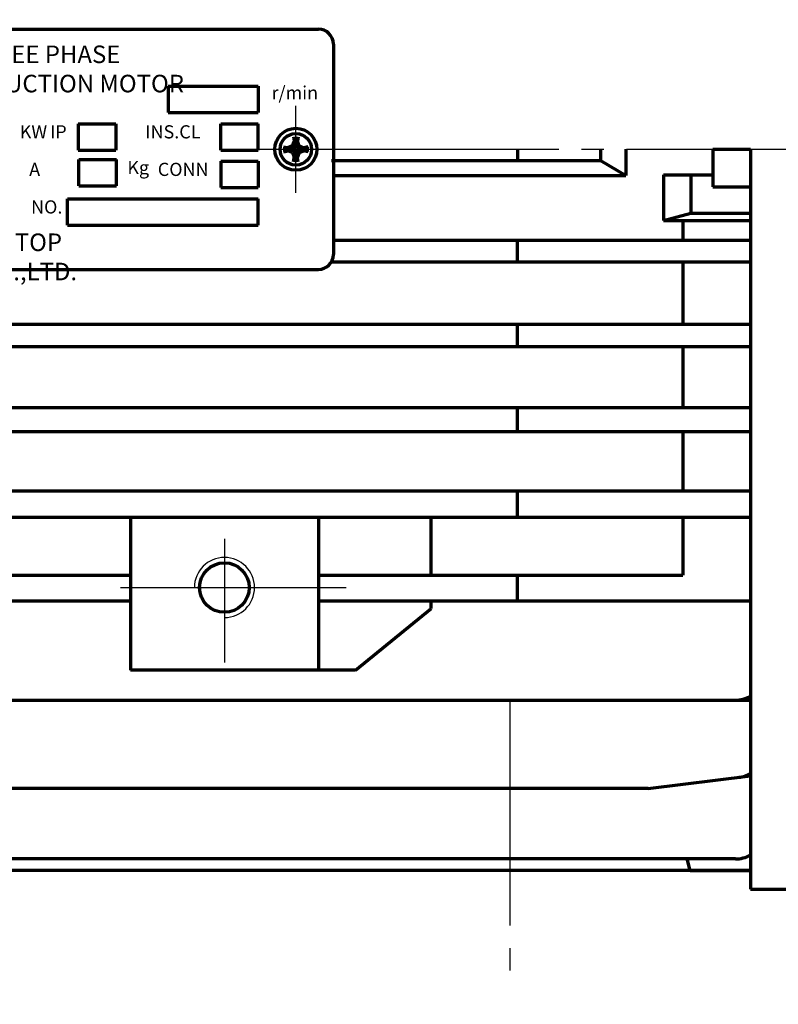
# Model space of a CAD drawing. Units: millimetres. Extents: x -426 to 414, y -321 to 302.
# Drawn here: x -140 to -39, y -106 to 25 of the extents above; entities that cross this region are included whole.
import ezdxf

# ---------------------------------------------------------------- set-up
doc = ezdxf.new("R2010")
doc.units = ezdxf.units.MM
doc.linetypes.add('EB_DASHDOT', pattern=[39, 30, -3, 3, -3])
for name, color, linetype, lineweight in [('CAXA0', 7, 'Continuous', 70), ('CAXA1', 1, 'EB_DASHDOT', 25), ('CAXA3', 7, 'Continuous', 25), ('CAXA4', 3, 'Continuous', 25), ('CAXA5', 4, 'Continuous', 25)]:
    doc.layers.add(name, color=color, linetype=linetype, lineweight=lineweight)
doc.styles.add('UserTxtStyle4', font='txt', dxfattribs={"width": 0.667})
doc.styles.add('UserTxtStyle5', font='txt', dxfattribs={"width": 0.6})
doc.styles.add('标准', font='txt', dxfattribs={"width": 0.667})
doc.dimstyles.new('标准', dxfattribs={"dimscale": 2, "dimtxt": 5, "dimasz": 4, "dimexe": 2, "dimexo": 0, "dimtad": 1, "dimdec": 1, "dimzin": 12, "dimdsep": 46, "dimtxsty": '标准', "dimcen": 0, "dimdle": 6, "dimaunit": 1, "dimazin": 2, "dimtfac": 1, "dimtdec": 3, "dimtmove": 0, "dimatfit": 3, "dimfxl": 0, "dimtolj": 1, "dimtzin": 0, "dimarcsym": 0})

# ---------------------------------------------------------------- blocks, each defined once
blk = doc.blocks.new('CAXBLOCK14', base_point=(45.16, 19.86))
at = {"layer": 'CAXA5', "color": 0, "linetype": 'Continuous', "lineweight": 25}
for p, q in [((-42.49, 105.72), (-41.98, 106.23)), ((-41.77, 105.03), (-40.57, 106.23)), ((-40.35, 105.03), (-39.15, 106.23)), ((-38.94, 105.03), (-37.74, 106.23)), ((-37.49, 105.07), (-36.33, 106.23)), ((-36.11, 105.03), (-34.91, 106.23)), ((-34.7, 105.03), (-33.5, 106.23)), ((-33.28, 105.03), (-32.08, 106.23)), ((-31.87, 105.03), (-30.67, 106.23)), ((-30.45, 105.03), (-29.25, 106.23)), ((-29.04, 105.03), (-27.84, 106.23)), ((-27.63, 105.03), (-26.43, 106.23)), ((-20.55, 105.03), (-19.35, 106.23)), ((-19.14, 105.03), (-17.94, 106.23)), ((-17.73, 105.03), (-16.53, 106.23)), ((-16.31, 105.03), (-15.11, 106.23)), ((-14.9, 105.03), (-13.7, 106.23)), ((-37.53, 105.03), (-37.49, 105.07)), ((-13.49, 105.03), (-12.61, 105.91)), ((-12.59, 104.51), (-11.71, 105.39)), ((-11.69, 103.99), (-10.81, 104.87)), ((-10.8, 103.48), (-9.92, 104.35)), ((-9.83, 103.03), (-8.63, 104.23)), ((-8.41, 103.03), (-7.21, 104.23)), ((-7, 103.03), (-5.8, 104.23)), ((-5.58, 103.03), (-4.38, 104.23)), ((-4.17, 103.03), (-2.97, 104.23)), ((-2.76, 103.03), (-1.56, 104.23)), ((-1.34, 103.03), (-0.14, 104.23)), ((0.07, 103.03), (1.27, 104.23)), ((1.49, 103.03), (2.69, 104.23)), ((2.9, 103.03), (4.1, 104.23)), ((4.32, 103.03), (5.52, 104.23)), ((5.73, 103.03), (6.93, 104.23)), ((7.14, 103.03), (8.34, 104.23)), ((8.56, 103.03), (9.76, 104.23)), ((9.97, 103.03), (11.17, 104.23)), ((11.39, 103.03), (12.59, 104.23)), ((12.8, 103.03), (14, 104.23)), ((14.21, 103.03), (15.41, 104.23)), ((15.63, 103.03), (16.83, 104.23)), ((17.04, 103.03), (18.24, 104.23)), ((18.46, 103.03), (19.66, 104.23)), ((19.87, 103.03), (21.07, 104.23)), ((21.29, 103.03), (22.49, 104.23)), ((22.7, 103.03), (23.9, 104.23)), ((24.11, 103.03), (25.31, 104.23)), ((25.53, 103.03), (26.73, 104.23)), ((26.94, 103.03), (28.14, 104.23)), ((28.36, 103.03), (29.49, 104.16)), ((29.48, 102.74), (30.34, 103.6)), ((30.33, 102.18), (31.2, 103.05)), ((31.19, 101.62), (32.06, 102.49)), ((32.05, 101.07), (32.92, 101.93)), ((32.91, 100.51), (33.77, 101.38)), ((33.76, 99.95), (34.63, 100.82)), ((34.62, 99.39), (35.49, 100.26)), ((35.48, 98.84), (36.35, 99.71)), ((36.34, 98.28), (37.2, 99.15)), ((37.19, 97.72), (38.06, 98.59)), ((38.05, 97.17), (38.92, 98.04)), ((38.91, 96.61), (39.78, 97.48)), ((39.77, 96.05), (40.63, 96.92)), ((40.62, 95.5), (41.49, 96.36)), ((41.48, 94.94), (42.35, 95.81)), ((42.34, 94.38), (43.21, 95.25)), ((43.2, 93.83), (44.06, 94.69)), ((44.05, 93.27), (44.92, 94.14)), ((44.91, 92.71), (45.78, 93.58)), ((45.77, 92.16), (46.64, 93.02)), ((46.63, 91.6), (47.49, 92.47)), ((47.48, 91.04), (48.35, 91.91)), ((48.34, 90.49), (49.21, 91.35)), ((49.2, 89.93), (50.06, 90.8)), ((50.05, 89.37), (50.92, 90.24)), ((50.91, 88.82), (51.78, 89.68)), ((51.5, 87.98), (52.43, 88.92)), ((50.31, 85.37), (52.64, 87.7)), ((50.31, 83.96), (51.51, 85.16)), ((50.31, 82.55), (51.51, 83.75)), ((50.31, 81.13), (51.51, 82.33)), ((50.31, 79.72), (51.51, 80.92)), ((50.31, 78.3), (51.51, 79.5)), ((50.31, 76.89), (51.51, 78.09)), ((50.31, 75.47), (51.51, 76.67)), ((50.31, 74.06), (51.51, 75.26)), ((50.31, 72.65), (51.51, 73.85)), ((50.31, 71.23), (51.51, 72.43)), ((50.31, 69.82), (51.51, 71.02)), ((50.31, 68.4), (51.51, 69.6)), ((50.31, 66.99), (51.51, 68.19)), ((50.31, 65.57), (51.51, 66.77)), ((50.31, 64.16), (51.51, 65.36)), ((50.31, 62.75), (51.51, 63.95)), ((50.31, 61.33), (51.51, 62.53)), ((50.31, 59.92), (51.51, 61.12)), ((50.31, 58.5), (51.51, 59.7)), ((50.31, 57.09), (51.51, 58.29)), ((50.31, 55.68), (51.51, 56.88)), ((50.31, 54.26), (51.51, 55.46)), ((50.31, 52.85), (51.51, 54.05)), ((50.31, 51.43), (51.51, 52.63)), ((50.31, 50.02), (51.51, 51.22)), ((50.31, 48.6), (51.51, 49.8)), ((50.31, 47.19), (51.51, 48.39)), ((50.31, 45.78), (51.51, 46.98)), ((50.31, 44.36), (51.51, 45.56)), ((50.31, 42.95), (51.51, 44.15)), ((50.31, 41.53), (51.51, 42.73)), ((50.31, 40.12), (51.51, 41.32)), ((50.31, 38.7), (51.51, 39.9)), ((50.31, 37.29), (51.51, 38.49)), ((50.31, 35.88), (51.51, 37.08)), ((50.31, 34.46), (51.51, 35.66)), ((50.31, 33.05), (51.51, 34.25)), ((50.31, 31.63), (51.51, 32.83)), ((50.31, 30.22), (51.51, 31.42)), ((50.31, 28.81), (51.51, 30.01)), ((50.31, 27.39), (51.51, 28.59)), ((50.31, 25.98), (51.51, 27.18)), ((50.31, 24.56), (51.51, 25.76)), ((50.31, 23.15), (51.51, 24.35)), ((50.31, 21.73), (51.51, 22.93)), ((50.31, 20.32), (51.51, 21.52)), ((50.31, 18.91), (51.51, 20.11)), ((50.31, 17.49), (51.51, 18.69)), ((50.31, 16.08), (51.51, 17.28)), ((50.31, 14.66), (51.51, 15.86)), ((50.31, 13.25), (51.51, 14.45)), ((51.26, 12.78), (51.51, 13.03))]:
    blk.add_line(p, q, dxfattribs=at)
blk = doc.blocks.new('CAXBLOCK25', base_point=(-102.99, 7.83))
at = {"layer": 'CAXA0'}
for p, q in [((-103.32, 9.48), (-103.07, 8.24)), ((-103.29, 9.33), (-102.69, 9.33)), ((-102.66, 9.48), (-102.91, 8.24)), ((-104.64, 8.16), (-103.4, 7.91)), ((-104.49, 8.13), (-104.49, 7.53)), ((-103.43, 8.28), (-104.04, 8.04)), ((-103.43, 8.28), (-103.2, 8.88)), ((-103.43, 8.28), (-103.23, 8.08)), ((-103.4, 7.91), (-103.07, 8.24)), ((-103.4, 7.75), (-103.4, 7.91)), ((-103.07, 8.24), (-102.91, 8.24)), ((-102.91, 8.24), (-102.58, 7.91)), ((-102.54, 8.28), (-102.78, 8.88)), ((-102.74, 8.08), (-102.54, 8.28)), ((-101.34, 8.16), (-102.58, 7.91)), ((-102.58, 7.91), (-102.58, 7.75)), ((-102.54, 8.28), (-101.94, 8.04)), ((-101.49, 8.13), (-101.49, 7.53)), ((-104.64, 7.5), (-103.4, 7.75)), ((-103.43, 7.38), (-104.04, 7.62)), ((-103.23, 7.58), (-103.43, 7.38)), ((-103.43, 7.38), (-103.2, 6.78)), ((-103.07, 7.42), (-103.4, 7.75)), ((-103.32, 6.18), (-103.07, 7.42)), ((-102.91, 7.42), (-103.07, 7.42)), ((-102.91, 7.42), (-102.58, 7.75)), ((-102.66, 6.18), (-102.91, 7.42)), ((-102.54, 7.38), (-102.78, 6.78)), ((-102.74, 7.58), (-102.54, 7.38)), ((-101.34, 7.5), (-102.58, 7.75)), ((-102.54, 7.38), (-101.94, 7.62)), ((-102.69, 6.33), (-103.29, 6.33))]:
    blk.add_line(p, q, dxfattribs=at)
blk.add_circle((-102.99, 7.83), 2.8, dxfattribs=at)
at = {"layer": 'CAXA1'}
for p, q in [((-102.99, 2.03), (-102.99, 13.63)), ((-108.79, 7.83), (-97.19, 7.83))]:
    blk.add_line(p, q, dxfattribs=at)
blk = doc.blocks.new('CAXBLOCK28', base_point=(-168.08, 7.97))
at = {"layer": 'CAXA0'}
for p, q in [((-170.99, 23.83), (-99.99, 23.83)), ((-97.99, 21.83), (-97.99, -6.17)), ((-119.99, 16.23), (-119.99, 12.73)), ((-119.99, 16.23), (-107.99, 16.23)), ((-107.99, 16.23), (-107.99, 12.73)), ((-119.99, 12.73), (-107.99, 12.73)), ((-131.94, 11.23), (-131.94, 7.73)), ((-131.94, 11.23), (-126.94, 11.23)), ((-126.94, 11.23), (-126.94, 7.73)), ((-112.99, 7.73), (-112.99, 11.23)), ((-112.99, 11.23), (-107.99, 11.23)), ((-107.99, 7.73), (-107.99, 11.23)), ((-131.94, 7.73), (-126.94, 7.73)), ((-112.99, 7.73), (-107.99, 7.73)), ((-131.85, 2.97), (-131.85, 6.47)), ((-131.85, 6.47), (-126.85, 6.47)), ((-126.85, 2.97), (-126.85, 6.47)), ((-112.99, 6.23), (-112.99, 2.73)), ((-112.99, 6.23), (-107.99, 6.23)), ((-107.99, 6.23), (-107.99, 2.73)), ((-131.85, 2.97), (-126.85, 2.97)), ((-112.99, 2.73), (-107.99, 2.73)), ((-133.39, -2.27), (-133.39, 1.23)), ((-133.39, 1.23), (-107.99, 1.23)), ((-107.99, -2.27), (-107.99, 1.23)), ((-133.39, -2.27), (-107.99, -2.27)), ((-170.99, -8.17), (-99.99, -8.17))]:
    blk.add_line(p, q, dxfattribs=at)
blk.add_circle((-102.99, 7.83), 2.1, dxfattribs=at)
for centre, start, end in [((-99.99, 21.83), 0, 90), ((-99.99, -6.17), 270, 360)]:
    blk.add_arc(centre, 2, start, end, dxfattribs=at)
at = {"layer": 'CAXA1', "linetype": 'EB_DASHDOT', "lineweight": 25}
for p, q in [((-102.99, 4.23), (-102.99, 11.43)), ((-106.59, 7.83), (-99.39, 7.83))]:
    blk.add_line(p, q, dxfattribs=at)
blk = doc.blocks.new('*CAXBLOCK5354')
at = {"layer": 'CAXA4', "linetype": 'Continuous', "lineweight": 25}
for points in [[(-333.49, -146.09), (-325.49, -147.09), (-325.49, -145.09)], [(52.71, -146.09), (44.71, -147.09), (44.71, -145.09)]]:
    blk.add_hatch(color=0, dxfattribs=at).paths.add_polyline_path(points, flags=0)
at = {"layer": 'CAXA4', "color": 0, "linetype": 'Continuous', "lineweight": 25}
for p, q in [((-333.49, -5.17), (-333.49, -150.09)), ((52.71, -72.22), (52.71, -150.09)), ((-333.49, -146.09), (52.71, -146.09))]:
    blk.add_line(p, q, dxfattribs=at)
at = {"layer": 'CAXA4', "color": 0, "linetype": 'Continuous', "lineweight": 25, "insert": (-160.26, -131.14), "char_height": 10, "attachment_point": 1, "style": '标准'}
blk.add_mtext('\\fFangSong_GB2312|b0|i0|p34;369(387)', dxfattribs=at)

msp = doc.modelspace()

# ---------------------------------------------------------------- linework, layer by layer
at = {"layer": 'CAXA0', "linetype": 'Continuous', "lineweight": 70}
for p, q in [((-73.49, 7.83), (-73.49, 6.33)), ((-62.45, 7.83), (-62.45, 6.33)), ((-59.07, 7.83), (-59.07, 4.33)), ((-47.49, 7.83), (-42.49, 7.83)), ((-47.49, 7.83), (-47.49, 2.83)), ((-42.49, 7.83), (-42.49, -0.67)), ((-42.49, 7.83), (-42.49, -90.67)), ((-98.22, 6.33), (-62.45, 6.33)), ((-62.45, 6.33), (-59.07, 4.33)), ((-98.11, 4.33), (-59.07, 4.33)), ((-54.07, 4.43), (-47.49, 4.43)), ((-54.07, 4.43), (-54.07, -1.67)), ((-50.44, 4.43), (-50.44, -0.67)), ((-47.49, 2.83), (-42.49, 2.83)), ((-54.07, -1.67), (-50.44, -0.67)), ((-50.44, -0.67), (-42.49, -0.67)), ((-54.07, -1.67), (-42.49, -1.67)), ((-51.49, -1.67), (-51.49, -4.29)), ((-97.99, -4.29), (-42.49, -4.29)), ((-73.49, -7.14), (-73.49, -4.29)), ((-98.24, -7.14), (-42.49, -7.14)), ((-51.49, -7.14), (-51.49, -15.45)), ((-230.49, -15.45), (-42.49, -15.45)), ((-73.49, -18.42), (-73.49, -15.45)), ((-230.49, -18.42), (-42.49, -18.42)), ((-51.49, -18.42), (-51.49, -26.56)), ((-230.49, -26.56), (-42.49, -26.56)), ((-73.49, -29.73), (-73.49, -26.56)), ((-230.49, -29.73), (-42.49, -29.73)), ((-51.49, -29.73), (-51.49, -37.62)), ((-230.49, -37.62), (-42.49, -37.62)), ((-73.49, -41.12), (-73.49, -37.62)), ((-230.49, -41.12), (-42.49, -41.12)), ((-124.99, -41.12), (-124.99, -61.51)), ((-99.99, -41.12), (-99.99, -61.51)), ((-84.99, -48.86), (-84.99, -41.12)), ((-51.49, -41.12), (-51.49, -48.86)), ((-163.99, -48.86), (-124.99, -48.86)), ((-99.99, -48.86), (-51.49, -48.86)), ((-73.49, -52.27), (-73.49, -48.86)), ((-163.99, -52.27), (-124.99, -52.27)), ((-99.99, -52.27), (-42.49, -52.27)), ((-84.99, -53.31), (-84.99, -52.27)), ((-95.07, -61.51), (-84.99, -53.31)), ((-95.07, -61.51), (-124.99, -61.51)), ((-144.49, -65.51), (-42.49, -65.51)), ((-124.99, -65.51), (-99.99, -65.51)), ((-56.11, -77.25), (-42.49, -75.59)), ((-44.49, -86.64), (-225.49, -86.64)), ((-50.49, -88.17), (-50.9, -86.64)), ((-42.49, -88.17), (-239.49, -88.17)), ((-50.49, -88.17), (-42.49, -88.17)), ((-42.49, -90.67), (-12.99, -90.67))]:
    msp.add_line(p, q, dxfattribs=at)
at = {"layer": 'CAXA0'}
msp.add_line((-56.11, -77.25), (-214.87, -77.25), dxfattribs=at)
at = {"layer": 'CAXA0', "linetype": 'Continuous', "lineweight": 70}
msp.add_circle((-112.49, -50.51), 3.3, dxfattribs=at)
for centre, start in [((-44.49, -61.51), 270), ((-44.49, -71.8), 276.5347), ((-44.49, -82.64), 270)]:
    msp.add_arc(centre, 4, start, 300, dxfattribs=at)
at = {"layer": 'CAXA1', "linetype": 'EB_DASHDOT', "lineweight": 25}
msp.add_line((-97.99, 7.83), (61.09, 7.83), dxfattribs=at)
at = {"layer": 'CAXA1'}
for p, q in [((-112.49, -44.01), (-112.49, -60.51)), ((-126.31, -50.51), (-94.78, -50.51)), ((-102.32, -50.51), (-97.38, -50.51)), ((-74.49, -65.51), (-74.49, -102.28))]:
    msp.add_line(p, q, dxfattribs=at)
at = {"layer": 'CAXA3', "linetype": 'Continuous', "lineweight": 25}
msp.add_arc((-102.99, 7.83), 2, 0, 270, dxfattribs=at)
at = {"layer": 'CAXA3'}
msp.add_arc((-112.49, -50.51), 4, 270, 180, dxfattribs=at)

# ---------------------------------------------------------------- block references
at = {"layer": 'CAXA0', "linetype": 'Continuous', "lineweight": 70}
msp.add_blockref('CAXBLOCK28', (-168.08, 7.97), dxfattribs=at)
at = {"layer": 'CAXA1'}
msp.add_blockref('CAXBLOCK25', (-102.99, 7.83), dxfattribs=at)
at = {"layer": 'CAXA5'}
msp.add_blockref('CAXBLOCK14', (45.16, 19.86), dxfattribs=at)

# ---------------------------------------------------------------- texts
at = {"layer": 'CAXA4', "linetype": 'Continuous', "lineweight": 25, "attachment_point": 1}
for s, insert, char_height, style in [('\\fFangSong_GB2312|b0|i0|p34;THREE PHASE INDUCTION MOTOR', (-147.11, 21.64), 2.3358, 'UserTxtStyle5'), ('\\fFangSong_GB2312|b0|i0|p34;r/min', (-106.22, 16.23), 1.7518, '标准'), ('\\fFangSong_GB2312|b0|i0|p34;KW', (-139.73, 11.03), 1.7518, '标准'), ('\\fFangSong_GB2312|b0|i0|p34;IP', (-135.7, 11.03), 1.7518, '标准'), ('\\fFangSong_GB2312|b0|i0|p34;INS.CL', (-123.02, 11.03), 1.7518, '标准'), ('\\fFangSong_GB2312|b0|i0|p34;A', (-138.47, 6.03), 1.7518, '标准'), ('\\fFangSong_GB2312|b0|i0|p34;Kg', (-125.41, 6.27), 1.7518, '标准'), ('\\fFangSong_GB2312|b0|i0|p34;CONN', (-121.36, 6.03), 1.7518, '标准'), ('\\fFangSong_GB2312|b0|i0|p34;NO.', (-138.22, 1.03), 1.7518, '标准'), ('\\fFangSong_GB2312|b0|i0|p34;SHANGHAI TOP MOTOR CO.,LTD.', (-156.95, -3.38), 2.3358, 'UserTxtStyle4')]:
    msp.add_mtext(s, dxfattribs=dict(at, insert=insert, char_height=char_height, style=style))

# ---------------------------------------------------------------- dimensions: what is measured, and where the dimension line sits
at = {"layer": 'CAXA4'}
dim = msp.add_linear_dim(base=(-140.39, -146.09), p1=(-333.49, -5.17), p2=(52.71, -72.22), text='\\fFangSong_GB2312;369(387)', dimstyle='标准', dxfattribs=at)
dim.commit()
dim.dimension.update_dxf_attribs({"geometry": '*CAXBLOCK5354', "text_midpoint": (-140.39, -137.99)})

doc.saveas('drawing.dxf')
